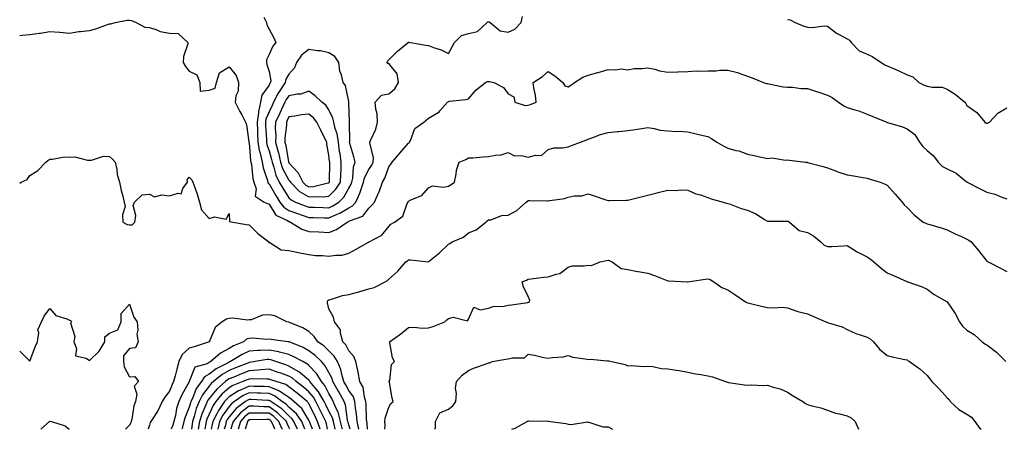
# Model space of a CAD drawing. Units: inches. Extents: x 1029203 to 1031843, y 7231898 to 7234538.
# Drawn here: x 1029203 to 1029697, y 7231898 to 7232103 of the extents above; entities that cross this region are included whole.
import ezdxf

# ---------------------------------------------------------------- set-up
doc = ezdxf.new("R2010")
doc.units = ezdxf.units.IN
doc.header["$MEASUREMENT"] = 0
doc.layers.add('Contour_10297231', color=7, linetype='Continuous', true_color=0xb47cea)

msp = doc.modelspace()

# ---------------------------------------------------------------- linework, layer by layer
at = {"layer": 'Contour_10297231'}
for points in [[(1029203, 7232095.49, 2850), (1029204.32, 7232095.66, 2850), (1029208.05, 7232095.9, 2850), (1029212.7, 7232096.57, 2850), (1029213.36, 7232096.6, 2850), (1029218.05, 7232097.43, 2850), (1029222.91, 7232097.05, 2850), (1029223.17, 7232097.05, 2850), (1029228.05, 7232096.61, 2850), (1029232.58, 7232097.4, 2850), (1029233.5, 7232097.38, 2850), (1029238.05, 7232097.96, 2850), (1029241.14, 7232098.83, 2850), (1029247.05, 7232100.93, 2850), (1029248.05, 7232101.25, 2850), (1029248.69, 7232101.27, 2850), (1029250.92, 7232101.92, 2850), (1029256.88, 7232103.08, 2850), (1029258.05, 7232103.16, 2850), (1029259.1, 7232102.98, 2850), (1029261.37, 7232101.92, 2850), (1029265.76, 7232099.63, 2850), (1029268.05, 7232099.38, 2850), (1029271.72, 7232098.24, 2850), (1029273.52, 7232097.39, 2850), (1029278.05, 7232096.52, 2850), (1029282.48, 7232096.34, 2850), (1029287.39, 7232091.92, 2850), (1029287.39, 7232091.26, 2850), (1029285.08, 7232084.88, 2850), (1029285.06, 7232081.92, 2850), (1029286.1, 7232079.96, 2850), (1029288.05, 7232077.57, 2850), (1029291.9, 7232075.77, 2850), (1029293.34, 7232071.92, 2850), (1029293.58, 7232067.45, 2850), (1029298.05, 7232068.03, 2850), (1029301, 7232068.98, 2850), (1029301.62, 7232071.92, 2850), (1029303.25, 7232076.71, 2850), (1029308.05, 7232079.76, 2850), (1029311.53, 7232075.4, 2850), (1029312.72, 7232071.92, 2850), (1029312.52, 7232067.46, 2850), (1029311.37, 7232065.24, 2850), (1029310.98, 7232061.92, 2850), (1029313.48, 7232057.35, 2850), (1029314.34, 7232055.63, 2850), (1029316.25, 7232051.92, 2850), (1029316.74, 7232050.61, 2850), (1029317.87, 7232042.1, 2850), (1029317.91, 7232041.92, 2850), (1029317.95, 7232041.83, 2850), (1029318.05, 7232041.61, 2850), (1029318.79, 7232032.65, 2850), (1029318.95, 7232031.92, 2850), (1029319.18, 7232030.79, 2850), (1029319.94, 7232023.81, 2850), (1029320.41, 7232021.92, 2850), (1029321.51, 7232018.47, 2850), (1029321.04, 7232014.91, 2850), (1029325.61, 7232011.92, 2850), (1029327.33, 7232011.21, 2850), (1029328.05, 7232010.88, 2850), (1029331.47, 7232005.35, 2850), (1029337.35, 7232002.61, 2850), (1029338.05, 7232002.18, 2850), (1029338.25, 7232002.11, 2850), (1029338.81, 7232001.92, 2850), (1029344.48, 7231998.35, 2850), (1029348.05, 7231997.22, 2850), (1029353.03, 7231996.94, 2850), (1029353.07, 7231996.94, 2850), (1029358.05, 7231996.65, 2850), (1029361.84, 7231998.13, 2850), (1029367.23, 7232001.92, 2850), (1029367.82, 7232002.14, 2850), (1029368.05, 7232002.28, 2850), (1029368.83, 7232002.7, 2850), (1029375.16, 7232004.82, 2850), (1029378.05, 7232008.89, 2850), (1029379.55, 7232010.41, 2850), (1029380.86, 7232011.92, 2850), (1029383.15, 7232016.82, 2850), (1029383.21, 7232017.09, 2850), (1029384.89, 7232021.92, 2850), (1029386.1, 7232023.87, 2850), (1029388.05, 7232029.58, 2850), (1029389.09, 7232030.89, 2850), (1029389.77, 7232031.92, 2850), (1029393.62, 7232036.36, 2850), (1029398.05, 7232041.48, 2850), (1029398.32, 7232041.66, 2850), (1029398.44, 7232041.92, 2850), (1029398.97, 7232042.84, 2850), (1029401.23, 7232048.74, 2850), (1029405.75, 7232051.92, 2850), (1029406.92, 7232053.05, 2850), (1029408.05, 7232053.99, 2850), (1029412.87, 7232056.74, 2850), (1029413.13, 7232056.85, 2850), (1029413.75, 7232057.61, 2850), (1029417.5, 7232061.92, 2850), (1029417.82, 7232062.15, 2850), (1029418.05, 7232062.34, 2850), (1029418.6, 7232062.46, 2850), (1029426.66, 7232063.31, 2850), (1029428.05, 7232063.75, 2850), (1029431.84, 7232068.13, 2850), (1029436.57, 7232071.92, 2850), (1029437.68, 7232072.29, 2850), (1029438.05, 7232072.29, 2850), (1029438.54, 7232072.41, 2850), (1029440.71, 7232071.92, 2850), (1029445.55, 7232069.43, 2850), (1029448.05, 7232066.16, 2850), (1029450.75, 7232064.61, 2850), (1029451.27, 7232061.92, 2850), (1029456.41, 7232060.28, 2850), (1029458.05, 7232060.44, 2850), (1029459.2, 7232060.77, 2850), (1029461.94, 7232061.92, 2850), (1029461.66, 7232065.54, 2850), (1029460.8, 7232069.17, 2850), (1029460.51, 7232071.92, 2850), (1029465.14, 7232074.83, 2850), (1029468.05, 7232077.4, 2850), (1029471.33, 7232075.19, 2850), (1029475.35, 7232071.92, 2850), (1029476.39, 7232070.26, 2850), (1029478.05, 7232069.61, 2850), (1029479.46, 7232070.52, 2850), (1029481.27, 7232071.92, 2850), (1029485.47, 7232074.51, 2850), (1029488.05, 7232075.49, 2850), (1029493.01, 7232076.88, 2850), (1029493.07, 7232076.9, 2850), (1029498.05, 7232078.43, 2850), (1029501.8, 7232078.16, 2850), (1029504.79, 7232078.66, 2850), (1029508.05, 7232078.25, 2850), (1029511.08, 7232078.89, 2850), (1029514.92, 7232078.8, 2850), (1029518.05, 7232079.24, 2850), (1029521.49, 7232078.49, 2850), (1029523.91, 7232077.78, 2850), (1029528.05, 7232077.03, 2850), (1029532.84, 7232077.13, 2850), (1029533.3, 7232077.17, 2850), (1029538.05, 7232077.3, 2850), (1029542.29, 7232077.69, 2850), (1029543.6, 7232077.46, 2850), (1029548.05, 7232077.7, 2850), (1029552.25, 7232077.73, 2850), (1029554.2, 7232078.06, 2850), (1029558.05, 7232078.09, 2850), (1029562.99, 7232076.85, 2850), (1029563.25, 7232076.72, 2850), (1029568.05, 7232074.96, 2850), (1029570.35, 7232074.22, 2850), (1029576, 7232071.92, 2850), (1029577.56, 7232071.43, 2850), (1029578.05, 7232071.32, 2850), (1029578.73, 7232071.24, 2850), (1029585.88, 7232069.75, 2850), (1029588.05, 7232069.53, 2850), (1029590.49, 7232069.48, 2850), (1029594.98, 7232068.86, 2850), (1029598.05, 7232068.81, 2850), (1029602.6, 7232067.37, 2850), (1029603.3, 7232067.16, 2850), (1029608.05, 7232065.49, 2850), (1029610.53, 7232064.4, 2850), (1029613.67, 7232061.92, 2850), (1029616.35, 7232060.23, 2850), (1029618.05, 7232059.3, 2850), (1029621.86, 7232058.11, 2850), (1029623.75, 7232057.62, 2850), (1029628.05, 7232056.02, 2850), (1029630.92, 7232054.79, 2850), (1029637.89, 7232051.92, 2850), (1029638.01, 7232051.87, 2850), (1029638.05, 7232051.86, 2850), (1029638.15, 7232051.83, 2850), (1029645.69, 7232049.55, 2850), (1029648.05, 7232048.69, 2850), (1029651.94, 7232045.81, 2850), (1029654.22, 7232041.92, 2850), (1029655.92, 7232039.78, 2850), (1029658.05, 7232037.81, 2850), (1029661.25, 7232035.13, 2850), (1029663.58, 7232031.92, 2850), (1029665.86, 7232029.73, 2850), (1029668.05, 7232028.59, 2850), (1029672.62, 7232026.48, 2850), (1029677.68, 7232022.28, 2850), (1029678.05, 7232022.01, 2850), (1029678.11, 7232021.98, 2850), (1029678.19, 7232021.92, 2850), (1029684.69, 7232018.56, 2850), (1029688.05, 7232016.95, 2850), (1029692.03, 7232015.9, 2850), (1029695.61, 7232014.36, 2850), (1029698.05, 7232013.52, 2850)], [(1029325.41, 7232104.57, 2851), (1029326.74, 7232101.92, 2851), (1029326.88, 7232100.74, 2851), (1029328.05, 7232098.62, 2851), (1029330.45, 7232094.32, 2851), (1029331.49, 7232091.92, 2851), (1029329.87, 7232090.1, 2851), (1029328.05, 7232085.94, 2851), (1029326.76, 7232083.2, 2851), (1029326.84, 7232081.92, 2851), (1029327.01, 7232080.89, 2851), (1029328.05, 7232077.37, 2851), (1029328.89, 7232072.76, 2851), (1029328.75, 7232071.92, 2851), (1029328.46, 7232071.5, 2851), (1029328.05, 7232070.57, 2851), (1029324.44, 7232065.53, 2851), (1029323.79, 7232061.92, 2851), (1029322.68, 7232057.28, 2851), (1029322.74, 7232056.6, 2851), (1029322.05, 7232051.92, 2851), (1029322.21, 7232047.76, 2851), (1029322.25, 7232046.11, 2851), (1029322.41, 7232041.92, 2851), (1029323.28, 7232037.15, 2851), (1029323.52, 7232036.45, 2851), (1029324.59, 7232031.92, 2851), (1029325.16, 7232029.04, 2851), (1029327.21, 7232022.76, 2851), (1029327.41, 7232021.92, 2851), (1029327.56, 7232021.43, 2851), (1029328.05, 7232021.02, 2851), (1029331.41, 7232015.28, 2851), (1029333.54, 7232011.92, 2851), (1029335.47, 7232009.33, 2851), (1029338.05, 7232007.71, 2851), (1029342.27, 7232006.14, 2851), (1029344.59, 7232005.38, 2851), (1029348.05, 7232004.18, 2851), (1029350.26, 7232004.12, 2851), (1029355.94, 7232004.03, 2851), (1029358.05, 7232003.98, 2851), (1029361.8, 7232005.67, 2851), (1029363.62, 7232006.35, 2851), (1029368.05, 7232008.99, 2851), (1029369.94, 7232010.02, 2851), (1029371.51, 7232011.92, 2851), (1029373.64, 7232016.34, 2851), (1029374.05, 7232017.92, 2851), (1029375.49, 7232021.92, 2851), (1029375.98, 7232023.99, 2851), (1029378.05, 7232028.16, 2851), (1029379.57, 7232030.39, 2851), (1029380.26, 7232031.92, 2851), (1029380.43, 7232034.3, 2851), (1029378.54, 7232041.43, 2851), (1029378.62, 7232041.92, 2851), (1029378.95, 7232042.81, 2851), (1029381.57, 7232048.39, 2851), (1029382.5, 7232051.92, 2851), (1029382.23, 7232056.11, 2851), (1029381.55, 7232058.42, 2851), (1029381.19, 7232061.92, 2851), (1029384.4, 7232065.57, 2851), (1029388.05, 7232066.18, 2851), (1029391.21, 7232068.76, 2851), (1029392.93, 7232071.92, 2851), (1029392.31, 7232076.19, 2851), (1029388.05, 7232081.38, 2851), (1029387.56, 7232081.44, 2851), (1029387.31, 7232081.92, 2851), (1029387.5, 7232082.47, 2851), (1029388.05, 7232083.16, 2851), (1029392.39, 7232087.58, 2851), (1029397.8, 7232091.92, 2851), (1029397.97, 7232092, 2851), (1029398.05, 7232092.07, 2851), (1029398.17, 7232092.05, 2851), (1029398.99, 7232091.92, 2851), (1029406.64, 7232090.52, 2851), (1029408.05, 7232090.41, 2851), (1029410.51, 7232089.45, 2851), (1029414.36, 7232088.23, 2851), (1029418.05, 7232086.46, 2851), (1029419.98, 7232090, 2851), (1029421.06, 7232091.92, 2851), (1029424.57, 7232095.4, 2851), (1029428.05, 7232096.48, 2851), (1029432.62, 7232097.35, 2851), (1029437.42, 7232101.92, 2851), (1029437.7, 7232102.27, 2851), (1029438.05, 7232102.31, 2851), (1029438.48, 7232102.34, 2851), (1029438.87, 7232101.92, 2851), (1029443.89, 7232097.76, 2851), (1029448.05, 7232097.12, 2851), (1029451.33, 7232098.64, 2851), (1029454.5, 7232101.92, 2851), (1029455.08, 7232104.9, 2851)], [(1029588.05, 7232103.38, 2851), (1029589.34, 7232103.21, 2851), (1029591.88, 7232101.92, 2851), (1029596.17, 7232100.05, 2851), (1029598.05, 7232099.65, 2851), (1029600.57, 7232099.4, 2851), (1029606.45, 7232100.32, 2851), (1029608.05, 7232100.03, 2851), (1029612.7, 7232096.57, 2851), (1029614.03, 7232095.94, 2851), (1029618.05, 7232093.76, 2851), (1029619.14, 7232093.01, 2851), (1029619.91, 7232091.92, 2851), (1029623.93, 7232087.81, 2851), (1029628.05, 7232086.06, 2851), (1029630.9, 7232084.77, 2851), (1029635.08, 7232081.92, 2851), (1029636.78, 7232080.66, 2851), (1029638.05, 7232080.15, 2851), (1029641.17, 7232078.8, 2851), (1029643.81, 7232077.68, 2851), (1029648.05, 7232075.76, 2851), (1029650.86, 7232074.72, 2851), (1029653.97, 7232071.92, 2851), (1029656.6, 7232070.46, 2851), (1029658.05, 7232069.96, 2851), (1029660.53, 7232069.44, 2851), (1029665.59, 7232069.46, 2851), (1029668.05, 7232068.55, 2851), (1029672.21, 7232066.08, 2851), (1029677, 7232061.92, 2851), (1029677.41, 7232061.27, 2851), (1029678.05, 7232060.4, 2851), (1029682.95, 7232056.82, 2851), (1029686.94, 7232051.92, 2851), (1029687.62, 7232051.49, 2851), (1029688.05, 7232051.48, 2851), (1029688.42, 7232051.55, 2851), (1029689.3, 7232051.92, 2851), (1029693.48, 7232056.48, 2851), (1029698.05, 7232059.23, 2851)], [(1029203, 7232021.34, 2849), (1029203.69, 7232021.92, 2849), (1029206.7, 7232023.28, 2849), (1029208.05, 7232025.3, 2849), (1029212.15, 7232027.82, 2849), (1029216.06, 7232031.92, 2849), (1029217.19, 7232032.77, 2849), (1029218.05, 7232033.44, 2849), (1029219.5, 7232033.37, 2849), (1029225.43, 7232034.54, 2849), (1029228.05, 7232034.45, 2849), (1029230.67, 7232034.54, 2849), (1029237.07, 7232032.89, 2849), (1029238.05, 7232032.96, 2849), (1029238.99, 7232032.86, 2849), (1029245.08, 7232034.88, 2849), (1029248.05, 7232034.73, 2849), (1029249.59, 7232033.46, 2849), (1029250.94, 7232031.92, 2849), (1029251.7, 7232028.27, 2849), (1029251.84, 7232025.71, 2849), (1029252.99, 7232021.92, 2849), (1029253.83, 7232017.7, 2849), (1029254.5, 7232015.46, 2849), (1029255.34, 7232011.92, 2849), (1029255.86, 7232009.72, 2849), (1029254.48, 7232005.49, 2849), (1029254.79, 7232001.92, 2849), (1029256.88, 7232000.75, 2849), (1029258.05, 7232000.42, 2849), (1029259.46, 7232000.51, 2849), (1029260.78, 7232001.92, 2849), (1029261.23, 7232005.11, 2849), (1029259.83, 7232010.14, 2849), (1029260.61, 7232011.92, 2849), (1029264.46, 7232015.5, 2849), (1029268.05, 7232015.95, 2849), (1029270.67, 7232014.53, 2849), (1029274.36, 7232015.62, 2849), (1029278.05, 7232015.03, 2849), (1029282.52, 7232016.39, 2849), (1029283.91, 7232016.05, 2849), (1029284.89, 7232018.76, 2849), (1029287.23, 7232021.92, 2849), (1029286.98, 7232022.99, 2849), (1029288.05, 7232024.42, 2849), (1029289.26, 7232023.13, 2849), (1029289.89, 7232021.92, 2849), (1029290.8, 7232019.16, 2849), (1029291.92, 7232015.8, 2849), (1029293.23, 7232011.92, 2849), (1029294.18, 7232008.04, 2849), (1029298.05, 7232003.74, 2849), (1029300.67, 7232004.54, 2849), (1029306.62, 7232003.36, 2849), (1029308.05, 7232006.15, 2849), (1029308.28, 7232002.15, 2849), (1029309.89, 7232001.92, 2849), (1029316.72, 7232000.59, 2849), (1029318.05, 7232000.42, 2849), (1029322.35, 7231996.22, 2849), (1029327.87, 7231991.92, 2849), (1029327.84, 7231991.7, 2849), (1029328.05, 7231991.67, 2849), (1029328.38, 7231991.58, 2849), (1029334.12, 7231988, 2849), (1029338.05, 7231987.67, 2849), (1029342.74, 7231986.62, 2849), (1029343.46, 7231986.5, 2849), (1029348.05, 7231985.58, 2849), (1029351.33, 7231985.21, 2849), (1029354.92, 7231985.05, 2849), (1029358.05, 7231984.72, 2849), (1029361.47, 7231985.34, 2849), (1029364.65, 7231985.32, 2849), (1029368.05, 7231986.29, 2849), (1029371.7, 7231988.27, 2849), (1029377.87, 7231991.74, 2849), (1029378.05, 7231991.84, 2849), (1029378.09, 7231991.87, 2849), (1029378.19, 7231991.92, 2849), (1029384.61, 7231995.36, 2849), (1029388.05, 7231999.71, 2849), (1029389.18, 7232000.78, 2849), (1029390.98, 7232001.92, 2849), (1029395.08, 7232004.88, 2849), (1029397.37, 7232011.23, 2849), (1029397.74, 7232011.92, 2849), (1029397.84, 7232012.13, 2849), (1029398.05, 7232012.45, 2849), (1029399.22, 7232013.08, 2849), (1029404.69, 7232015.28, 2849), (1029408.05, 7232018.97, 2849), (1029409.96, 7232020, 2849), (1029415.49, 7232019.36, 2849), (1029418.05, 7232019.92, 2849), (1029419.34, 7232020.64, 2849), (1029421.08, 7232021.92, 2849), (1029421.96, 7232025.83, 2849), (1029422.11, 7232027.86, 2849), (1029423.46, 7232031.92, 2849), (1029426.7, 7232033.28, 2849), (1029428.05, 7232034.01, 2849), (1029430.22, 7232034.08, 2849), (1029435.3, 7232034.66, 2849), (1029438.05, 7232034.74, 2849), (1029441.62, 7232035.49, 2849), (1029444.38, 7232035.6, 2849), (1029448.05, 7232036.83, 2849), (1029451.19, 7232035.07, 2849), (1029454.71, 7232035.27, 2849), (1029458.05, 7232034.45, 2849), (1029461.62, 7232035.48, 2849), (1029464.69, 7232035.28, 2849), (1029468.05, 7232038.22, 2849), (1029470.8, 7232039.17, 2849), (1029475.2, 7232039.07, 2849), (1029478.05, 7232039.63, 2849), (1029479.67, 7232040.29, 2849), (1029484.28, 7232041.92, 2849), (1029486.98, 7232043, 2849), (1029488.05, 7232043.5, 2849), (1029490.41, 7232044.28, 2849), (1029494.2, 7232045.78, 2849), (1029498.05, 7232046.82, 2849), (1029502.72, 7232047.24, 2849), (1029503.5, 7232047.36, 2849), (1029508.05, 7232047.83, 2849), (1029511.64, 7232048.32, 2849), (1029514.98, 7232048.86, 2849), (1029518.05, 7232049.3, 2849), (1029521.16, 7232048.81, 2849), (1029524.16, 7232048.02, 2849), (1029528.05, 7232047.55, 2849), (1029532.62, 7232047.36, 2849), (1029533.54, 7232047.42, 2849), (1029538.05, 7232047.17, 2849), (1029542.27, 7232046.14, 2849), (1029544.3, 7232045.67, 2849), (1029548.05, 7232044.77, 2849), (1029549.92, 7232043.8, 2849), (1029552.68, 7232041.92, 2849), (1029556.1, 7232039.97, 2849), (1029558.05, 7232038.95, 2849), (1029562.19, 7232037.79, 2849), (1029563.66, 7232037.52, 2849), (1029568.05, 7232035.87, 2849), (1029571.33, 7232035.2, 2849), (1029575.67, 7232034.3, 2849), (1029578.05, 7232033.82, 2849), (1029580.16, 7232034.03, 2849), (1029587.11, 7232032.86, 2849), (1029588.05, 7232033.02, 2849), (1029589.01, 7232032.88, 2849), (1029597.07, 7232031.92, 2849), (1029597.97, 7232031.85, 2849), (1029598.05, 7232031.85, 2849), (1029598.15, 7232031.81, 2849), (1029605.88, 7232029.75, 2849), (1029608.05, 7232029.06, 2849), (1029612.56, 7232027.42, 2849), (1029613.26, 7232027.13, 2849), (1029618.05, 7232025.57, 2849), (1029621.27, 7232025.14, 2849), (1029625.75, 7232024.22, 2849), (1029628.05, 7232023.86, 2849), (1029629.51, 7232023.39, 2849), (1029634.5, 7232021.92, 2849), (1029637, 7232020.88, 2849), (1029638.05, 7232020.34, 2849), (1029642, 7232015.87, 2849), (1029645.53, 7232011.92, 2849), (1029646.62, 7232010.49, 2849), (1029648.05, 7232009.22, 2849), (1029651.57, 7232005.44, 2849), (1029656.06, 7232001.92, 2849), (1029657.39, 7232001.26, 2849), (1029658.05, 7232001.02, 2849), (1029659.36, 7232000.6, 2849), (1029665.12, 7231998.98, 2849), (1029668.05, 7231997.97, 2849), (1029672.19, 7231996.06, 2849), (1029675.32, 7231994.65, 2849), (1029678.05, 7231993.4, 2849), (1029678.97, 7231992.84, 2849), (1029680.1, 7231991.92, 2849), (1029683.77, 7231987.64, 2849), (1029688.05, 7231982.36, 2849), (1029688.26, 7231982.13, 2849), (1029688.67, 7231981.92, 2849), (1029694.92, 7231978.79, 2849), (1029698.05, 7231977.13, 2849)], [(1029377.47, 7231898, 2848), (1029377.23, 7231901.09, 2848), (1029377.03, 7231901.92, 2848), (1029376.94, 7231903.03, 2848), (1029376.74, 7231910.6, 2848), (1029376.6, 7231911.92, 2848), (1029375.88, 7231914.08, 2848), (1029375.18, 7231919.05, 2848), (1029373.5, 7231921.92, 2848), (1029372.8, 7231926.66, 2848), (1029372.54, 7231927.43, 2848), (1029371.62, 7231931.92, 2848), (1029370.55, 7231934.42, 2848), (1029368.05, 7231937.33, 2848), (1029366.55, 7231940.41, 2848), (1029365, 7231941.92, 2848), (1029363.83, 7231946.13, 2848), (1029363.91, 7231947.79, 2848), (1029360.86, 7231951.92, 2848), (1029360.37, 7231954.24, 2848), (1029358.05, 7231958.46, 2848), (1029357.44, 7231961.32, 2848), (1029357.37, 7231961.92, 2848), (1029357.48, 7231962.49, 2848), (1029358.05, 7231962.96, 2848), (1029359.36, 7231963.23, 2848), (1029364.89, 7231965.07, 2848), (1029368.05, 7231965.53, 2848), (1029373.01, 7231966.96, 2848), (1029373.13, 7231966.99, 2848), (1029378.05, 7231968.41, 2848), (1029380.8, 7231969.17, 2848), (1029386.29, 7231971.92, 2848), (1029387.37, 7231972.61, 2848), (1029388.05, 7231973.19, 2848), (1029392.66, 7231977.31, 2848), (1029396.66, 7231981.92, 2848), (1029397.48, 7231982.5, 2848), (1029398.05, 7231982.92, 2848), (1029399.01, 7231982.88, 2848), (1029407.97, 7231982.01, 2848), (1029408.05, 7231982, 2848), (1029408.52, 7231982.38, 2848), (1029413.54, 7231986.43, 2848), (1029418.05, 7231990.87, 2848), (1029418.77, 7231991.2, 2848), (1029419.94, 7231991.92, 2848), (1029425.59, 7231994.37, 2848), (1029428.05, 7231996.41, 2848), (1029431.92, 7231998.06, 2848), (1029436.72, 7232001.92, 2848), (1029437.46, 7232002.51, 2848), (1029438.05, 7232002.97, 2848), (1029439.2, 7232003.07, 2848), (1029444.83, 7232005.14, 2848), (1029448.05, 7232005.28, 2848), (1029452.35, 7232007.62, 2848), (1029457.07, 7232011.92, 2848), (1029457.64, 7232012.33, 2848), (1029458.05, 7232012.66, 2848), (1029458.75, 7232012.63, 2848), (1029467.46, 7232012.51, 2848), (1029468.05, 7232012.49, 2848), (1029468.81, 7232012.69, 2848), (1029476.27, 7232013.7, 2848), (1029478.05, 7232014.37, 2848), (1029481.14, 7232015.02, 2848), (1029484.96, 7232015.01, 2848), (1029488.05, 7232016.11, 2848), (1029491.16, 7232015.03, 2848), (1029496.94, 7232013.02, 2848), (1029498.05, 7232012.64, 2848), (1029498.77, 7232012.65, 2848), (1029507.09, 7232012.89, 2848), (1029508.05, 7232012.9, 2848), (1029509.34, 7232013.21, 2848), (1029515.26, 7232014.71, 2848), (1029518.05, 7232015.39, 2848), (1029522.74, 7232016.61, 2848), (1029523.21, 7232016.75, 2848), (1029528.05, 7232017.86, 2848), (1029532.23, 7232017.75, 2848), (1029534.2, 7232018.08, 2848), (1029538.05, 7232017.95, 2848), (1029542.13, 7232016.01, 2848), (1029544.5, 7232015.48, 2848), (1029548.05, 7232014.28, 2848), (1029549.75, 7232013.61, 2848), (1029555.82, 7232011.92, 2848), (1029557.5, 7232011.36, 2848), (1029558.05, 7232011.27, 2848), (1029558.99, 7232010.98, 2848), (1029564.79, 7232008.65, 2848), (1029568.05, 7232007.91, 2848), (1029572.13, 7232006, 2848), (1029576.88, 7232003.08, 2848), (1029578.05, 7232002.42, 2848), (1029578.48, 7232002.35, 2848), (1029587.56, 7232002.41, 2848), (1029588.05, 7232002.35, 2848), (1029588.4, 7232002.26, 2848), (1029588.99, 7232001.92, 2848), (1029593.85, 7231997.72, 2848), (1029598.05, 7231996.71, 2848), (1029601.17, 7231995.05, 2848), (1029604.77, 7231991.92, 2848), (1029606.43, 7231990.3, 2848), (1029608.05, 7231989.63, 2848), (1029610.32, 7231989.65, 2848), (1029616.17, 7231990.05, 2848), (1029618.05, 7231990.07, 2848), (1029623.01, 7231986.97, 2848), (1029623.05, 7231986.93, 2848), (1029628.05, 7231984.45, 2848), (1029629.55, 7231983.41, 2848), (1029631.27, 7231981.92, 2848), (1029635, 7231978.86, 2848), (1029638.05, 7231976.46, 2848), (1029641.25, 7231975.12, 2848), (1029647.89, 7231972.07, 2848), (1029648.05, 7231972, 2848), (1029648.13, 7231971.99, 2848), (1029648.34, 7231971.92, 2848), (1029655.53, 7231969.4, 2848), (1029658.05, 7231968.19, 2848), (1029661.66, 7231965.53, 2848), (1029668.05, 7231961.92, 2848), (1029672.21, 7231956.08, 2848), (1029674.24, 7231951.92, 2848), (1029675.84, 7231949.7, 2848), (1029678.05, 7231947.69, 2848), (1029681.6, 7231945.47, 2848), (1029685.71, 7231941.92, 2848), (1029687.01, 7231940.89, 2848), (1029688.05, 7231940.42, 2848), (1029692.87, 7231936.73, 2848), (1029697.52, 7231931.92, 2848)], [(1029386.17, 7231898, 2847), (1029386.25, 7231900.13, 2847), (1029386.14, 7231901.92, 2847), (1029386.31, 7231903.66, 2847), (1029388.05, 7231909.15, 2847), (1029389.12, 7231910.86, 2847), (1029390.3, 7231911.92, 2847), (1029389.73, 7231913.6, 2847), (1029388.44, 7231921.53, 2847), (1029388.34, 7231921.92, 2847), (1029388.54, 7231922.4, 2847), (1029389.44, 7231930.54, 2847), (1029390.94, 7231931.92, 2847), (1029389.92, 7231933.8, 2847), (1029388.62, 7231941.34, 2847), (1029388.44, 7231941.92, 2847), (1029394.16, 7231945.81, 2847), (1029398.05, 7231949.06, 2847), (1029400.76, 7231949.21, 2847), (1029404.83, 7231948.7, 2847), (1029408.05, 7231948.83, 2847), (1029410.39, 7231949.59, 2847), (1029416.16, 7231951.92, 2847), (1029417.17, 7231952.81, 2847), (1029418.05, 7231953.59, 2847), (1029420.34, 7231954.21, 2847), (1029427.56, 7231952.42, 2847), (1029428.05, 7231953.17, 2847), (1029430.71, 7231959.26, 2847), (1029433.99, 7231957.86, 2847), (1029438.05, 7231958.75, 2847), (1029440.45, 7231959.52, 2847), (1029445.94, 7231959.8, 2847), (1029448.05, 7231960.26, 2847), (1029449.61, 7231960.35, 2847), (1029457.78, 7231961.64, 2847), (1029458.05, 7231961.67, 2847), (1029458.25, 7231961.72, 2847), (1029458.6, 7231961.92, 2847), (1029458.75, 7231962.61, 2847), (1029458.05, 7231964.5, 2847), (1029455.63, 7231969.49, 2847), (1029454.92, 7231971.92, 2847), (1029457.17, 7231972.8, 2847), (1029458.05, 7231973.33, 2847), (1029459.57, 7231973.44, 2847), (1029465.75, 7231974.21, 2847), (1029468.05, 7231974.37, 2847), (1029471.96, 7231975.84, 2847), (1029473.81, 7231976.15, 2847), (1029478.05, 7231979.29, 2847), (1029480.02, 7231979.95, 2847), (1029486.02, 7231979.9, 2847), (1029488.05, 7231980.29, 2847), (1029489.83, 7231980.14, 2847), (1029494.14, 7231981.92, 2847), (1029497.29, 7231982.69, 2847), (1029498.05, 7231982.71, 2847), (1029498.67, 7231982.55, 2847), (1029500.2, 7231981.92, 2847), (1029504.69, 7231978.55, 2847), (1029508.05, 7231978.12, 2847), (1029512.8, 7231977.16, 2847), (1029513.21, 7231977.07, 2847), (1029518.05, 7231976.22, 2847), (1029521.31, 7231975.18, 2847), (1029527.21, 7231972.76, 2847), (1029528.05, 7231972.46, 2847), (1029528.52, 7231972.38, 2847), (1029537.97, 7231972, 2847), (1029538.05, 7231971.99, 2847), (1029538.13, 7231972.01, 2847), (1029546.72, 7231973.25, 2847), (1029548.05, 7231973.51, 2847), (1029549.3, 7231973.16, 2847), (1029551.19, 7231971.92, 2847), (1029555.2, 7231969.06, 2847), (1029558.05, 7231967.98, 2847), (1029561.68, 7231965.55, 2847), (1029567.05, 7231961.92, 2847), (1029567.66, 7231961.52, 2847), (1029568.05, 7231961.33, 2847), (1029568.79, 7231961.19, 2847), (1029575.69, 7231959.56, 2847), (1029578.05, 7231959.13, 2847), (1029581.08, 7231958.9, 2847), (1029585.39, 7231959.26, 2847), (1029588.05, 7231958.97, 2847), (1029592.66, 7231957.3, 2847), (1029593.19, 7231957.06, 2847), (1029598.05, 7231955.86, 2847), (1029600.8, 7231954.67, 2847), (1029607.25, 7231951.92, 2847), (1029607.8, 7231951.67, 2847), (1029608.05, 7231951.58, 2847), (1029608.62, 7231951.36, 2847), (1029615.45, 7231949.33, 2847), (1029618.05, 7231947.95, 2847), (1029622.25, 7231946.11, 2847), (1029624.53, 7231945.43, 2847), (1029628.05, 7231944.17, 2847), (1029629.53, 7231943.4, 2847), (1029631.25, 7231941.92, 2847), (1029634.26, 7231938.13, 2847), (1029638.05, 7231934.95, 2847), (1029640.49, 7231934.36, 2847), (1029646.96, 7231933, 2847), (1029648.05, 7231932.76, 2847), (1029648.52, 7231932.39, 2847), (1029649.2, 7231931.92, 2847), (1029654.44, 7231928.3, 2847), (1029658.05, 7231925.05, 2847), (1029659.48, 7231923.35, 2847), (1029660.41, 7231921.92, 2847), (1029664.3, 7231918.17, 2847), (1029668.05, 7231913.82, 2847), (1029669.07, 7231912.95, 2847), (1029669.69, 7231911.92, 2847), (1029674.05, 7231907.91, 2847), (1029678.05, 7231905.54, 2847), (1029680.26, 7231904.13, 2847), (1029682.01, 7231901.92, 2847), (1029684.55, 7231898.42, 2847), (1029685.09, 7231898, 2847)], [(1029203, 7231937.22, 2848), (1029203.21, 7231937.07, 2848), (1029208.05, 7231932.17, 2848), (1029210.71, 7231939.26, 2848), (1029211.88, 7231941.92, 2848), (1029212.52, 7231946.4, 2848), (1029212.11, 7231947.85, 2848), (1029213.91, 7231951.92, 2848), (1029215.28, 7231954.69, 2848), (1029218.05, 7231958.64, 2848), (1029221.12, 7231954.99, 2848), (1029226.57, 7231953.41, 2848), (1029228.05, 7231952.67, 2848), (1029228.6, 7231952.47, 2848), (1029228.95, 7231951.92, 2848), (1029228.52, 7231951.44, 2848), (1029230.71, 7231944.59, 2848), (1029230.18, 7231941.92, 2848), (1029231.49, 7231938.48, 2848), (1029230.94, 7231934.81, 2848), (1029236.31, 7231933.65, 2848), (1029238.05, 7231932.54, 2848), (1029242.87, 7231937.1, 2848), (1029245.71, 7231941.92, 2848), (1029245.67, 7231944.29, 2848), (1029248.05, 7231946.22, 2848), (1029252.15, 7231947.81, 2848), (1029253.89, 7231951.92, 2848), (1029253.89, 7231956.09, 2848), (1029258.05, 7231960.75, 2848), (1029260.3, 7231954.17, 2848), (1029261.84, 7231951.92, 2848), (1029262.23, 7231947.74, 2848), (1029261.76, 7231945.63, 2848), (1029262.48, 7231941.92, 2848), (1029261.16, 7231938.8, 2848), (1029258.05, 7231938.56, 2848), (1029255.12, 7231934.85, 2848), (1029255.08, 7231931.92, 2848), (1029255.45, 7231929.32, 2848), (1029258.05, 7231924.37, 2848), (1029260.67, 7231924.55, 2848), (1029262.52, 7231921.92, 2848), (1029260.35, 7231919.62, 2848), (1029261.8, 7231915.66, 2848), (1029261.1, 7231911.92, 2848), (1029260.2, 7231909.77, 2848), (1029259.22, 7231903.09, 2848), (1029258.89, 7231901.92, 2848), (1029258.67, 7231901.3, 2848), (1029258.05, 7231900.14, 2848), (1029256.08, 7231898, 2848)], [(1029373.16, 7231898, 2849), (1029372.23, 7231901.92, 2849), (1029371.9, 7231905.77, 2849), (1029371.45, 7231908.52, 2849), (1029371.1, 7231911.92, 2849), (1029370.35, 7231914.21, 2849), (1029368.05, 7231917.51, 2849), (1029366.51, 7231920.37, 2849), (1029365.63, 7231921.92, 2849), (1029364.55, 7231925.41, 2849), (1029364.09, 7231927.96, 2849), (1029362.39, 7231931.92, 2849), (1029360.76, 7231934.63, 2849), (1029358.05, 7231937.32, 2849), (1029355.75, 7231939.62, 2849), (1029352.52, 7231941.92, 2849), (1029350.69, 7231944.56, 2849), (1029348.05, 7231947.04, 2849), (1029345.06, 7231948.93, 2849), (1029338.58, 7231951.4, 2849), (1029338.05, 7231951.64, 2849), (1029337.82, 7231951.69, 2849), (1029336.96, 7231951.92, 2849), (1029330.96, 7231954.82, 2849), (1029328.05, 7231955.44, 2849), (1029324.73, 7231955.24, 2849), (1029319.09, 7231952.96, 2849), (1029318.05, 7231952.84, 2849), (1029317.27, 7231952.71, 2849), (1029309.81, 7231953.67, 2849), (1029308.05, 7231953.5, 2849), (1029306.72, 7231953.25, 2849), (1029304.48, 7231951.92, 2849), (1029301, 7231948.97, 2849), (1029298.26, 7231942.13, 2849), (1029298.15, 7231941.92, 2849), (1029298.07, 7231941.89, 2849), (1029298.05, 7231941.87, 2849), (1029297.97, 7231941.84, 2849), (1029290.57, 7231939.4, 2849), (1029288.05, 7231938.65, 2849), (1029284.53, 7231935.44, 2849), (1029282.8, 7231931.92, 2849), (1029281.76, 7231928.2, 2849), (1029280.92, 7231924.79, 2849), (1029280.16, 7231921.92, 2849), (1029279.44, 7231920.54, 2849), (1029278.05, 7231917.06, 2849), (1029275.84, 7231914.14, 2849), (1029274.5, 7231911.92, 2849), (1029272.46, 7231907.51, 2849), (1029270.1, 7231903.98, 2849), (1029268.85, 7231901.92, 2849), (1029268.5, 7231901.48, 2849), (1029268.05, 7231900, 2849), (1029267.51, 7231898, 2849)], [(1029368.81, 7231898, 2850), (1029368.05, 7231900.3, 2850), (1029367.68, 7231901.54, 2850), (1029367.58, 7231901.92, 2850), (1029367.41, 7231902.56, 2850), (1029366.35, 7231910.22, 2850), (1029365.67, 7231911.92, 2850), (1029362.97, 7231916.83, 2850), (1029362.74, 7231917.22, 2850), (1029360.1, 7231921.92, 2850), (1029359.63, 7231923.5, 2850), (1029358.05, 7231926.49, 2850), (1029356.1, 7231929.97, 2850), (1029354.34, 7231931.92, 2850), (1029351.17, 7231935.05, 2850), (1029348.05, 7231937.41, 2850), (1029345.08, 7231938.95, 2850), (1029338.13, 7231941.85, 2850), (1029338.05, 7231941.88, 2850), (1029338.01, 7231941.89, 2850), (1029337.52, 7231941.92, 2850), (1029329.07, 7231942.95, 2850), (1029328.05, 7231943.16, 2850), (1029326.9, 7231943.08, 2850), (1029319.75, 7231943.62, 2850), (1029318.05, 7231943.52, 2850), (1029316.78, 7231943.19, 2850), (1029315.28, 7231941.92, 2850), (1029310.2, 7231939.77, 2850), (1029308.05, 7231938.54, 2850), (1029303.77, 7231936.21, 2850), (1029298.89, 7231931.92, 2850), (1029298.32, 7231931.65, 2850), (1029298.05, 7231931.42, 2850), (1029296.94, 7231930.81, 2850), (1029290.76, 7231929.21, 2850), (1029288.05, 7231922, 2850), (1029288.03, 7231921.94, 2850), (1029288.03, 7231921.92, 2850), (1029288.01, 7231921.87, 2850), (1029284.4, 7231915.57, 2850), (1029282.78, 7231911.92, 2850), (1029281.6, 7231908.36, 2850), (1029281.1, 7231904.96, 2850), (1029280.32, 7231901.92, 2850), (1029279.85, 7231900.12, 2850), (1029279, 7231898, 2850)], [(1029364.91, 7231898, 2851), (1029364.73, 7231898.6, 2851), (1029363.93, 7231901.92, 2851), (1029362.66, 7231906.53, 2851), (1029361.82, 7231908.16, 2851), (1029360.28, 7231911.92, 2851), (1029359.5, 7231913.36, 2851), (1029358.05, 7231915.89, 2851), (1029356.04, 7231919.92, 2851), (1029354.4, 7231921.92, 2851), (1029351.96, 7231925.82, 2851), (1029348.05, 7231930.05, 2851), (1029347.03, 7231930.9, 2851), (1029344.96, 7231931.92, 2851), (1029340.53, 7231934.39, 2851), (1029338.05, 7231935.51, 2851), (1029333.28, 7231936.7, 2851), (1029332.93, 7231936.81, 2851), (1029328.05, 7231937.71, 2851), (1029323.58, 7231937.45, 2851), (1029322.48, 7231937.49, 2851), (1029318.05, 7231937.17, 2851), (1029314.5, 7231935.48, 2851), (1029308.66, 7231931.92, 2851), (1029308.23, 7231931.74, 2851), (1029308.05, 7231931.68, 2851), (1029307.48, 7231931.34, 2851), (1029301.59, 7231928.39, 2851), (1029298.05, 7231925.61, 2851), (1029295.67, 7231924.3, 2851), (1029294.16, 7231921.92, 2851), (1029291.57, 7231918.41, 2851), (1029289.65, 7231913.52, 2851), (1029288.87, 7231911.92, 2851), (1029288.64, 7231911.33, 2851), (1029288.05, 7231909.15, 2851), (1029285.94, 7231904.04, 2851), (1029285.39, 7231901.92, 2851), (1029284.44, 7231898.32, 2851), (1029284.38, 7231898, 2851)], [(1029410.97, 7231898, 2846), (1029411.47, 7231898.49, 2846), (1029411.6, 7231901.92, 2846), (1029413.73, 7231906.24, 2846), (1029418.05, 7231908.14, 2846), (1029420.16, 7231909.82, 2846), (1029421.68, 7231911.92, 2846), (1029422.03, 7231915.89, 2846), (1029421.49, 7231918.48, 2846), (1029422.03, 7231921.92, 2846), (1029424.85, 7231925.12, 2846), (1029428.05, 7231927.55, 2846), (1029431.16, 7231928.81, 2846), (1029437.01, 7231930.88, 2846), (1029438.05, 7231931.28, 2846), (1029438.71, 7231931.26, 2846), (1029439.94, 7231931.92, 2846), (1029446.86, 7231933.12, 2846), (1029448.05, 7231933.27, 2846), (1029450.04, 7231933.9, 2846), (1029456.08, 7231933.89, 2846), (1029458.05, 7231935.68, 2846), (1029461.23, 7231935.1, 2846), (1029465.9, 7231934.07, 2846), (1029468.05, 7231933.65, 2846), (1029470.16, 7231934.02, 2846), (1029475.59, 7231934.39, 2846), (1029478.05, 7231934.97, 2846), (1029480.34, 7231934.21, 2846), (1029486.57, 7231933.39, 2846), (1029488.05, 7231933.03, 2846), (1029489.3, 7231933.16, 2846), (1029497.64, 7231932.32, 2846), (1029498.05, 7231932.39, 2846), (1029498.46, 7231932.32, 2846), (1029499.91, 7231931.92, 2846), (1029506.59, 7231930.46, 2846), (1029508.05, 7231929.79, 2846), (1029510.04, 7231929.93, 2846), (1029515.67, 7231929.55, 2846), (1029518.05, 7231929.67, 2846), (1029520.51, 7231929.46, 2846), (1029524.67, 7231928.54, 2846), (1029528.05, 7231928.33, 2846), (1029532.37, 7231927.6, 2846), (1029533.64, 7231927.51, 2846), (1029538.05, 7231926.61, 2846), (1029541.98, 7231925.85, 2846), (1029544.57, 7231925.4, 2846), (1029548.05, 7231924.75, 2846), (1029550.47, 7231924.34, 2846), (1029556.94, 7231921.92, 2846), (1029557.8, 7231921.66, 2846), (1029558.05, 7231921.56, 2846), (1029558.46, 7231921.51, 2846), (1029566.43, 7231920.3, 2846), (1029568.05, 7231920.12, 2846), (1029569.75, 7231920.22, 2846), (1029576.1, 7231919.97, 2846), (1029578.05, 7231920.06, 2846), (1029580.86, 7231919.1, 2846), (1029584.36, 7231918.23, 2846), (1029588.05, 7231916.58, 2846), (1029590.9, 7231914.76, 2846), (1029595.73, 7231911.92, 2846), (1029597.13, 7231910.99, 2846), (1029598.05, 7231910.35, 2846), (1029600.24, 7231909.74, 2846), (1029604.81, 7231908.69, 2846), (1029608.05, 7231907.64, 2846), (1029612.15, 7231906.02, 2846), (1029614.2, 7231905.76, 2846), (1029618.05, 7231904.72, 2846), (1029619.92, 7231903.8, 2846), (1029622.05, 7231901.92, 2846), (1029623.63, 7231898, 2846)], [(1029361.19, 7231898, 2852), (1029361, 7231898.98, 2852), (1029360.3, 7231901.92, 2852), (1029359.81, 7231903.68, 2852), (1029358.05, 7231907.04, 2852), (1029356.45, 7231910.32, 2852), (1029355.67, 7231911.92, 2852), (1029352.89, 7231916.75, 2852), (1029351, 7231918.97, 2852), (1029348.58, 7231921.92, 2852), (1029348.38, 7231922.24, 2852), (1029348.05, 7231922.59, 2852), (1029343.83, 7231926.13, 2852), (1029342.99, 7231926.86, 2852), (1029338.05, 7231929.7, 2852), (1029336.41, 7231930.28, 2852), (1029331.45, 7231931.92, 2852), (1029328.95, 7231932.82, 2852), (1029328.05, 7231932.97, 2852), (1029327.05, 7231932.92, 2852), (1029321.12, 7231931.92, 2852), (1029318.44, 7231931.53, 2852), (1029318.05, 7231931.51, 2852), (1029317.37, 7231931.23, 2852), (1029311.21, 7231928.77, 2852), (1029308.05, 7231927.48, 2852), (1029304.51, 7231925.46, 2852), (1029300.22, 7231921.92, 2852), (1029299.07, 7231920.9, 2852), (1029298.05, 7231919.67, 2852), (1029294.61, 7231915.35, 2852), (1029292.93, 7231911.92, 2852), (1029291.57, 7231908.4, 2852), (1029290.47, 7231904.35, 2852), (1029289.69, 7231901.92, 2852), (1029289.46, 7231900.5, 2852), (1029289.19, 7231898, 2852)], [(1029357.37, 7231898, 2853), (1029356.86, 7231900.73, 2853), (1029356.49, 7231901.92, 2853), (1029354.98, 7231904.99, 2853), (1029353.71, 7231907.58, 2853), (1029351.59, 7231911.92, 2853), (1029350.3, 7231914.17, 2853), (1029348.05, 7231916.8, 2853), (1029345.26, 7231919.12, 2853), (1029341.72, 7231921.92, 2853), (1029339.77, 7231923.63, 2853), (1029338.05, 7231924.61, 2853), (1029333.89, 7231926.08, 2853), (1029332.66, 7231926.53, 2853), (1029328.05, 7231928.1, 2853), (1029323.97, 7231927.83, 2853), (1029322.37, 7231927.6, 2853), (1029318.05, 7231927.36, 2853), (1029314.18, 7231925.79, 2853), (1029310.34, 7231924.21, 2853), (1029308.05, 7231923.27, 2853), (1029307.19, 7231922.78, 2853), (1029306.14, 7231921.92, 2853), (1029301.84, 7231918.12, 2853), (1029298.05, 7231913.52, 2853), (1029297.35, 7231912.63, 2853), (1029297, 7231911.92, 2853), (1029296.33, 7231910.2, 2853), (1029294.34, 7231905.64, 2853), (1029293.11, 7231901.92, 2853), (1029292.49, 7231898, 2853)], [(1029353.63, 7231898, 2854), (1029352.42, 7231901.92, 2854), (1029350.98, 7231904.85, 2854), (1029348.05, 7231910.83, 2854), (1029347.64, 7231911.51, 2854), (1029347.17, 7231911.92, 2854), (1029342.19, 7231916.06, 2854), (1029338.05, 7231919.36, 2854), (1029336.53, 7231920.4, 2854), (1029331.59, 7231921.92, 2854), (1029328.99, 7231922.87, 2854), (1029328.05, 7231923.19, 2854), (1029326.86, 7231923.11, 2854), (1029319.42, 7231923.28, 2854), (1029318.05, 7231923.2, 2854), (1029317.13, 7231922.84, 2854), (1029314.92, 7231921.92, 2854), (1029309.94, 7231920.03, 2854), (1029308.05, 7231918.83, 2854), (1029304.42, 7231915.56, 2854), (1029301.33, 7231911.92, 2854), (1029300, 7231909.98, 2854), (1029298.05, 7231905.64, 2854), (1029296.92, 7231903.05, 2854), (1029296.55, 7231901.92, 2854), (1029296.25, 7231900.13, 2854), (1029295.83, 7231898, 2854)], [(1029349.78, 7231898, 2855), (1029348.48, 7231901.48, 2855), (1029348.36, 7231901.92, 2855), (1029348.25, 7231902.13, 2855), (1029348.05, 7231902.54, 2855), (1029344.55, 7231908.42, 2855), (1029340.51, 7231911.92, 2855), (1029339.16, 7231913.04, 2855), (1029338.05, 7231913.93, 2855), (1029333.3, 7231917.17, 2855), (1029332.56, 7231917.4, 2855), (1029328.05, 7231919.36, 2855), (1029325.57, 7231919.45, 2855), (1029320.43, 7231919.54, 2855), (1029318.05, 7231919.62, 2855), (1029313.75, 7231917.63, 2855), (1029312.74, 7231917.24, 2855), (1029308.05, 7231914.27, 2855), (1029306.8, 7231913.16, 2855), (1029305.76, 7231911.92, 2855), (1029302.62, 7231907.35, 2855), (1029301.94, 7231905.8, 2855), (1029299.92, 7231901.92, 2855), (1029299.55, 7231900.42, 2855), (1029299.09, 7231898, 2855)], [(1029346.06, 7231898, 2856), (1029345.53, 7231899.41, 2856), (1029344.46, 7231901.92, 2856), (1029341.86, 7231905.74, 2856), (1029338.05, 7231909.16, 2856), (1029336.66, 7231910.52, 2856), (1029334.53, 7231911.92, 2856), (1029330.84, 7231914.7, 2856), (1029328.05, 7231915.91, 2856), (1029323.91, 7231916.06, 2856), (1029322.27, 7231916.15, 2856), (1029318.05, 7231916.29, 2856), (1029315.06, 7231914.91, 2856), (1029310.75, 7231911.92, 2856), (1029309.2, 7231910.78, 2856), (1029308.05, 7231909.4, 2856), (1029304.89, 7231905.07, 2856), (1029303.26, 7231901.92, 2856), (1029302.3, 7231898, 2856)], [(1029342.25, 7231898, 2857), (1029340.55, 7231901.92, 2857), (1029339.53, 7231903.41, 2857), (1029338.05, 7231904.75, 2857), (1029334.44, 7231908.31, 2857), (1029328.95, 7231911.92, 2857), (1029328.44, 7231912.3, 2857), (1029328.05, 7231912.47, 2857), (1029327.48, 7231912.49, 2857), (1029319.05, 7231912.92, 2857), (1029318.05, 7231912.96, 2857), (1029317.35, 7231912.62, 2857), (1029316.31, 7231911.92, 2857), (1029311.57, 7231908.39, 2857), (1029308.05, 7231904.19, 2857), (1029307.09, 7231902.88, 2857), (1029306.6, 7231901.92, 2857), (1029306.14, 7231900, 2857), (1029305.58, 7231898, 2857)], [(1029338.51, 7231898, 2858), (1029338.05, 7231899.01, 2858), (1029337.13, 7231900.99, 2858), (1029336.72, 7231901.92, 2858), (1029332.35, 7231906.23, 2858), (1029328.05, 7231909.26, 2858), (1029325.41, 7231909.29, 2858), (1029320.43, 7231909.54, 2858), (1029318.05, 7231909.56, 2858), (1029313.77, 7231906.2, 2858), (1029310.08, 7231901.92, 2858), (1029309.61, 7231900.36, 2858), (1029308.87, 7231898, 2858)], [(1029334.72, 7231898, 2859), (1029334.53, 7231898.4, 2859), (1029332.99, 7231901.92, 2859), (1029330.51, 7231904.37, 2859), (1029328.05, 7231906.11, 2859), (1029323.83, 7231906.14, 2859), (1029322.23, 7231906.09, 2859), (1029318.05, 7231906.13, 2859), (1029315.69, 7231904.28, 2859), (1029313.66, 7231901.92, 2859), (1029312.51, 7231898, 2859)], [(1029213.55, 7231898, 2847), (1029217.93, 7231901.92, 2847), (1029217.95, 7231902.01, 2847), (1029218.05, 7231902.05, 2847), (1029218.17, 7231902.05, 2847), (1029218.89, 7231901.92, 2847), (1029225.88, 7231899.76, 2847), (1029227.8, 7231898, 2847)], [(1029330.97, 7231898, 2860), (1029330.22, 7231899.76, 2860), (1029329.26, 7231901.92, 2860), (1029328.66, 7231902.53, 2860), (1029328.05, 7231902.95, 2860), (1029327.01, 7231902.96, 2860), (1029318.83, 7231902.7, 2860), (1029318.05, 7231902.71, 2860), (1029317.6, 7231902.36, 2860), (1029317.23, 7231901.92, 2860), (1029316.88, 7231900.75, 2860), (1029316.1, 7231898, 2860)], [(1029449.77, 7231898, 2845), (1029451.43, 7231898.55, 2845), (1029457.44, 7231901.92, 2845), (1029457.82, 7231902.14, 2845), (1029458.05, 7231902.17, 2845), (1029458.34, 7231902.2, 2845), (1029467.91, 7231902.06, 2845), (1029468.05, 7231902.08, 2845), (1029468.21, 7231902.09, 2845), (1029469.28, 7231901.92, 2845), (1029476.96, 7231900.83, 2845), (1029478.05, 7231900.62, 2845), (1029479.57, 7231900.41, 2845), (1029487.82, 7231901.69, 2845), (1029488.05, 7231901.61, 2845), (1029488.38, 7231901.58, 2845), (1029495.41, 7231899.29, 2845), (1029498.05, 7231899.16, 2845), (1029500.23, 7231898, 2845)]]:
    msp.add_polyline3d(points, dxfattribs=at)
for points in [[(1029358.05, 7232009.07, 2852), (1029360.02, 7232009.95, 2852), (1029363.05, 7232011.92, 2852), (1029365.57, 7232014.4, 2852), (1029368.05, 7232018.81, 2852), (1029369.16, 7232020.82, 2852), (1029369.55, 7232021.92, 2852), (1029370.02, 7232023.89, 2852), (1029370.43, 7232029.54, 2852), (1029371.29, 7232031.92, 2852), (1029370.65, 7232034.53, 2852), (1029368.62, 7232041.35, 2852), (1029368.46, 7232041.92, 2852), (1029368.54, 7232042.4, 2852), (1029368.32, 7232051.65, 2852), (1029368.38, 7232051.92, 2852), (1029368.34, 7232052.21, 2852), (1029368.11, 7232061.86, 2852), (1029368.11, 7232061.97, 2852), (1029368.05, 7232062.3, 2852), (1029366.47, 7232070.34, 2852), (1029365.14, 7232071.92, 2852), (1029364.34, 7232075.62, 2852), (1029363.6, 7232077.46, 2852), (1029363.01, 7232081.92, 2852), (1029361.08, 7232084.95, 2852), (1029358.05, 7232086.71, 2852), (1029353.81, 7232087.69, 2852), (1029352.25, 7232087.73, 2852), (1029348.05, 7232088.41, 2852), (1029344.38, 7232085.59, 2852), (1029341.84, 7232081.92, 2852), (1029340.82, 7232079.15, 2852), (1029338.05, 7232075.97, 2852), (1029336.45, 7232073.51, 2852), (1029336.19, 7232071.92, 2852), (1029332.91, 7232067.06, 2852), (1029332.68, 7232066.56, 2852), (1029330.3, 7232061.92, 2852), (1029329.57, 7232060.41, 2852), (1029328.05, 7232057.07, 2852), (1029326.51, 7232053.46, 2852), (1029326.29, 7232051.92, 2852), (1029326.35, 7232050.22, 2852), (1029326.72, 7232043.25, 2852), (1029326.76, 7232041.92, 2852), (1029326.98, 7232040.84, 2852), (1029328.05, 7232037.62, 2852), (1029329.36, 7232033.23, 2852), (1029329.65, 7232031.92, 2852), (1029330.49, 7232029.48, 2852), (1029331.51, 7232025.38, 2852), (1029333.11, 7232021.92, 2852), (1029334.96, 7232018.82, 2852), (1029338.05, 7232014.05, 2852), (1029339.09, 7232012.96, 2852), (1029341.31, 7232011.92, 2852), (1029346.16, 7232010.02, 2852), (1029348.05, 7232009.35, 2852), (1029350.69, 7232009.29, 2852), (1029355.26, 7232009.14, 2852)], [(1029358.05, 7232014.88, 2853), (1029361.6, 7232018.37, 2853), (1029363.89, 7232021.92, 2853), (1029364.03, 7232025.94, 2853), (1029364.14, 7232028.02, 2853), (1029364.3, 7232031.92, 2853), (1029363.64, 7232036.33, 2853), (1029363.46, 7232037.33, 2853), (1029362.82, 7232041.92, 2853), (1029362.17, 7232046.05, 2853), (1029361.25, 7232048.72, 2853), (1029360.57, 7232051.92, 2853), (1029360.12, 7232054, 2853), (1029358.05, 7232058.11, 2853), (1029356.57, 7232060.45, 2853), (1029354.55, 7232061.92, 2853), (1029351.23, 7232065.1, 2853), (1029348.05, 7232067.44, 2853), (1029343.93, 7232066.05, 2853), (1029342.15, 7232066.02, 2853), (1029338.05, 7232065.17, 2853), (1029336.68, 7232063.28, 2853), (1029335.98, 7232061.92, 2853), (1029334.1, 7232057.97, 2853), (1029333.42, 7232056.56, 2853), (1029331.27, 7232051.92, 2853), (1029331.17, 7232048.79, 2853), (1029331.41, 7232045.27, 2853), (1029331.33, 7232041.92, 2853), (1029332.44, 7232037.53, 2853), (1029332.72, 7232036.59, 2853), (1029333.77, 7232031.92, 2853), (1029334.87, 7232028.75, 2853), (1029338.05, 7232022.91, 2853), (1029338.52, 7232022.39, 2853), (1029338.75, 7232021.92, 2853), (1029343.34, 7232017.21, 2853), (1029348.05, 7232014.46, 2853), (1029350.84, 7232014.72, 2853), (1029355.41, 7232014.55, 2853)], [(1029358.05, 7232021.62, 2854), (1029358.21, 7232021.76, 2854), (1029358.3, 7232021.92, 2854), (1029358.3, 7232022.18, 2854), (1029358.46, 7232031.52, 2854), (1029358.46, 7232031.92, 2854), (1029358.42, 7232032.28, 2854), (1029358.05, 7232035.47, 2854), (1029357.01, 7232040.88, 2854), (1029356.98, 7232041.92, 2854), (1029355.92, 7232044.04, 2854), (1029354.09, 7232047.96, 2854), (1029351.94, 7232051.92, 2854), (1029350.3, 7232054.18, 2854), (1029348.05, 7232055.97, 2854), (1029344.36, 7232055.6, 2854), (1029341.06, 7232054.93, 2854), (1029338.05, 7232054.57, 2854), (1029337.19, 7232052.79, 2854), (1029336.78, 7232051.92, 2854), (1029336.74, 7232050.62, 2854), (1029336, 7232043.97, 2854), (1029335.96, 7232041.92, 2854), (1029336.39, 7232040.25, 2854), (1029337.85, 7232032.12, 2854), (1029337.89, 7232031.92, 2854), (1029337.93, 7232031.81, 2854), (1029338.05, 7232031.61, 2854), (1029342.68, 7232026.56, 2854), (1029345.02, 7232021.92, 2854), (1029346.53, 7232020.39, 2854), (1029348.05, 7232019.49, 2854), (1029350.28, 7232019.7, 2854), (1029357.7, 7232021.58, 2854)]]:
    msp.add_polyline3d(points, close=True, dxfattribs=at)

doc.saveas('drawing.dxf')
